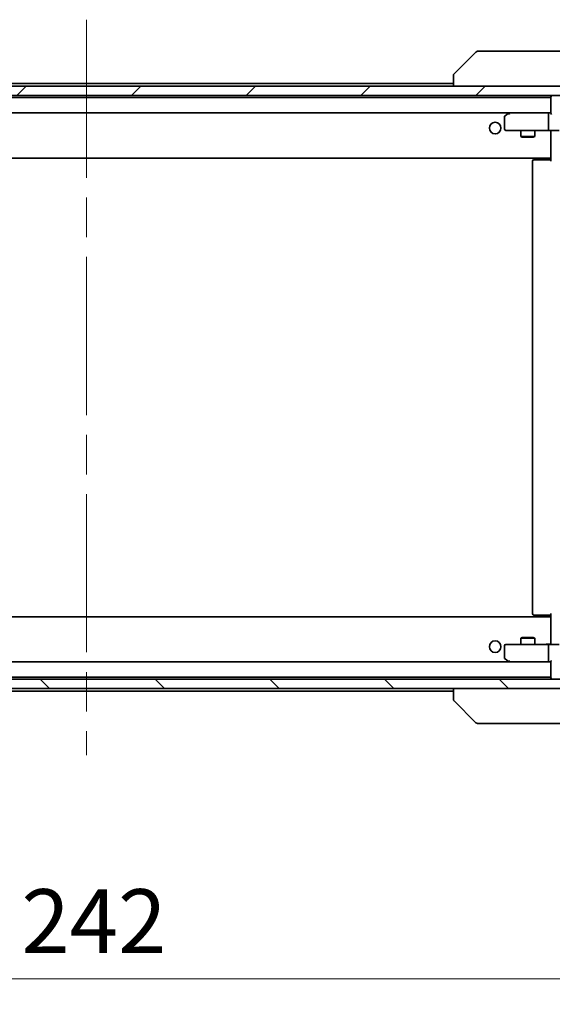
# Model space of a CAD drawing. Units: millimetres. Extents: x 87 to 9531, y 48 to 1734.
# Drawn here: x 4350 to 4465, y 1128 to 1340 of the extents above; entities that cross this region are included whole.
import ezdxf

# ---------------------------------------------------------------- set-up
doc = ezdxf.new("R2010")
doc.units = ezdxf.units.MM
doc.header["$LTSCALE"] = 6
doc.linetypes.add('CHAIN', pattern=[0.3543, 0.2362, -0.0295, 0.0591, -0.0295])
doc.layers.get('Defpoints').update_dxf_attribs({"lineweight": 25})
doc.layers.add('Centerline (ISO)', color=7, linetype='Continuous', lineweight=18, true_color=0x80ffff)
doc.layers.add('Hatch (ISO)', color=1, linetype='Continuous', lineweight=18, true_color=0xff0000)
for name, color, linetype, lineweight in [('Dimension (ISO)', 7, 'Continuous', 18), ('Dimension (ISO) @ 1', 7, 'Continuous', 18), ('Visible (ISO)', 7, 'Continuous', 35)]:
    doc.layers.add(name, color=color, linetype=linetype, lineweight=lineweight)
doc.styles.add('Note Text (TK)', font='txt')
doc.dimstyles.new('Default - Method 1b (TK)', dxfattribs={"dimscale": 6, "dimtxt": 2.5, "dimasz": 2.5, "dimexe": 1, "dimexo": 1.5, "dimgap": 1, "dimtad": 1, "dimrnd": 1e-08, "dimdsep": 46, "dimtxsty": 'Note Text (TK)', "dimcen": 0.09, "dimdle": 5, "dimclrd": 100, "dimclre": 100, "dimclrt": 7, "dimadec": 1, "dimazin": 1, "dimtfac": 1, "dimtmove": 0, "dimatfit": 3, "dimfxl": 0, "dimtolj": 1, "dimlwd": -1, "dimlwe": -1, "dimarcsym": 0})

# ---------------------------------------------------------------- blocks, each defined once
blk = doc.blocks.new('*D47')
at = {"layer": 'Defpoints', "color": 0, "transparency": 16777216}
for p in [(4243.72, 1201.21), (4485.72, 1201.21), (4485.72, 1133.82)]:
    blk.add_point(p, dxfattribs=at)
at = {"layer": 'Dimension (ISO)', "color": 100, "transparency": 16777216}
for p, q in [((4243.72, 1192.96), (4243.72, 1128.32)), ((4485.72, 1192.96), (4485.72, 1128.32)), ((4257.47, 1133.82), (4471.97, 1133.82))]:
    blk.add_line(p, q, dxfattribs=at)
for points in [[(4257.47, 1136.11), (4257.47, 1131.53), (4243.72, 1133.82)], [(4471.97, 1136.11), (4471.97, 1131.53), (4485.72, 1133.82)]]:
    blk.add_solid(points, dxfattribs=at)
at = {"layer": 'Dimension (ISO)', "color": 7, "transparency": 16777216, "insert": (4350.73, 1146.19), "char_height": 13.75, "attachment_point": 4, "style": 'Note Text (TK)'}
blk.add_mtext('\\A1;242', dxfattribs=at)

msp = doc.modelspace()

# ---------------------------------------------------------------- hatches: boundary and pattern name
at = {"layer": 'Hatch (ISO)'}
h = msp.add_hatch(dxfattribs=at)
h.set_pattern_fill('ANSI31', color=256, scale=139.7, style=0)
h.set_pattern_definition([(45, (2363.25, 4), (-12.34785, 12.34785), [])])
h.paths.add_polyline_path([(4472.4657, 1323.7102), (4472.4657, 1325.7102), (4256.9657, 1325.7102), (4256.9657, 1323.7102)])
h = msp.add_hatch(dxfattribs=at)
h.set_pattern_fill('ANSI31', color=256, scale=139.7, angle=90.00021, style=0)
h.set_pattern_definition([(135.0002, (2363.25, 4), (-12.34781, -12.3479), [])])
h.paths.add_polyline_path([(4472.4657, 1196.2102), (4472.4657, 1198.2102), (4256.9657, 1198.2102), (4256.9657, 1196.2102)])

# ---------------------------------------------------------------- linework, layer by layer
at = {"layer": 'Centerline (ISO)', "linetype": 'CHAIN', "ltscale": 23.990969}
msp.add_line((4364.7157, 1340.0102), (4364.7157, 1181.9102), dxfattribs=at)
at = {"layer": 'Visible (ISO)'}
for p, q in [((4448.5692, 1333.0637), (4443.8621, 1328.3566)), ((4449.8984, 1333.2102), (4448.9228, 1333.2102)), ((4482.9105, 1333.2102), (4449.8984, 1333.2102)), ((4443.7157, 1328.003), (4443.7157, 1325.7102)), ((4472.4657, 1325.7102), (4256.9657, 1325.7102)), ((4285.7157, 1326.2602), (4443.7157, 1326.2602)), ((4256.9657, 1323.7102), (4472.4657, 1323.7102)), ((4264.7157, 1323.2602), (4464.7157, 1323.2602)), ((4464.7157, 1323.4102), (4464.7157, 1319.8723)), ((4265.0914, 1319.9602), (4464.3399, 1319.9602)), ((4454.7157, 1319.1102), (4454.7157, 1316.5102)), ((4455.569, 1319.9002), (4454.8357, 1319.3502)), ((4455.649, 1319.9602), (4455.569, 1319.9002)), ((4455.7791, 1319.6602), (4455.6235, 1319.8158)), ((4464.3399, 1319.9602), (4455.749, 1319.9602)), ((4464.2157, 1316.5102), (4464.2157, 1319.6602)), ((4464.7157, 1319.9602), (4464.3399, 1319.9602)), ((4455.0157, 1316.2102), (4455.7791, 1316.2102)), ((4455.7791, 1316.2102), (4464.3399, 1316.2102)), ((4458.2157, 1316.2102), (4458.2157, 1314.9136)), ((4458.2157, 1314.9136), (4461.2157, 1314.9136)), ((4458.5224, 1314.7602), (4458.2157, 1314.9136)), ((4460.9089, 1314.7602), (4458.5224, 1314.7602)), ((4460.9089, 1314.7602), (4461.2157, 1314.9136)), ((4461.2157, 1316.2102), (4461.2157, 1314.9136)), ((4466.5157, 1316.2102), (4464.3399, 1316.2102)), ((4464.7157, 1315.9848), (4464.7157, 1316.2025)), ((4464.7157, 1315.9852), (4464.7157, 1310.5602)), ((4464.7157, 1310.3461), (4464.7157, 1310.5602)), ((4264.7157, 1310.2602), (4464.7157, 1310.2602)), ((4460.7157, 1309.6102), (4460.7157, 1212.3102)), ((4461.0157, 1309.9102), (4461.0743, 1309.9102)), ((4461.7814, 1309.9102), (4461.0743, 1309.9102)), ((4461.7814, 1309.9102), (4461.9228, 1309.9102)), ((4464.3015, 1309.9102), (4461.9228, 1309.9102)), ((4464.3015, 1309.9102), (4464.7157, 1309.9102)), ((4464.4657, 1310.2602), (4464.4657, 1309.9102)), ((4464.7157, 1309.6102), (4464.7157, 1310.3461)), ((4464.7157, 1211.6602), (4264.7157, 1211.6602)), ((4461.0743, 1212.0102), (4461.0157, 1212.0102)), ((4461.0743, 1212.0102), (4461.7814, 1212.0102)), ((4461.9228, 1212.0102), (4461.7814, 1212.0102)), ((4461.9228, 1212.0102), (4464.3015, 1212.0102)), ((4464.7157, 1212.0102), (4464.3015, 1212.0102)), ((4464.4657, 1212.0102), (4464.4657, 1211.6602)), ((4464.7157, 1211.5743), (4464.7157, 1212.3102)), ((4464.7157, 1211.3602), (4464.7157, 1211.5743)), ((4464.7157, 1211.3602), (4464.7157, 1205.9352)), ((4458.5224, 1207.1602), (4458.2157, 1207.0068)), ((4461.2157, 1207.0068), (4458.2157, 1207.0068)), ((4458.2157, 1205.7102), (4458.2157, 1207.0068)), ((4458.5224, 1207.1602), (4460.9089, 1207.1602)), ((4460.9089, 1207.1602), (4461.2157, 1207.0068)), ((4461.2157, 1205.7102), (4461.2157, 1207.0068)), ((4454.7157, 1205.4102), (4454.7157, 1202.8102)), ((4455.7791, 1205.7102), (4455.0157, 1205.7102)), ((4464.3399, 1205.7102), (4455.7791, 1205.7102)), ((4464.2157, 1202.2602), (4464.2157, 1205.4102)), ((4464.3399, 1205.7102), (4466.5157, 1205.7102)), ((4464.7157, 1205.7179), (4464.7157, 1205.9356)), ((4454.8357, 1202.5702), (4455.569, 1202.0202)), ((4464.3399, 1201.9602), (4265.0914, 1201.9602)), ((4455.569, 1202.0202), (4455.649, 1201.9602)), ((4455.7791, 1202.2602), (4455.6235, 1202.1046)), ((4455.749, 1201.9602), (4464.3399, 1201.9602)), ((4464.3399, 1201.9602), (4464.7157, 1201.9602)), ((4464.7157, 1202.0481), (4464.7157, 1198.5102)), ((4472.4657, 1198.2102), (4256.9657, 1198.2102)), ((4464.7157, 1198.6602), (4264.7157, 1198.6602)), ((4256.9657, 1196.2102), (4472.4657, 1196.2102)), ((4443.7157, 1196.2102), (4443.7157, 1193.9174)), ((4443.7157, 1195.6602), (4285.7157, 1195.6602)), ((4448.5692, 1188.8566), (4443.8621, 1193.5637)), ((4448.9228, 1188.7102), (4449.8984, 1188.7102)), ((4449.8984, 1188.7102), (4482.9105, 1188.7102))]:
    msp.add_line(p, q, dxfattribs=at)
for centre in [(4452.7157, 1316.7102), (4452.7157, 1205.2102)]:
    msp.add_circle(centre, 1.25, dxfattribs=at)
for centre, radius, start, end in [((4448.9228, 1332.7102), 0.5, 90, 135), ((4444.2157, 1328.003), 0.5, 134.97183, 180.001255), ((4465.0157, 1323.4102), 0.3, 90, 180), ((4455.0157, 1319.1102), 0.3, 126.869898, 180), ((4455.749, 1319.6602), 0.3, 113.437984, 126.869898), ((4455.749, 1319.6602), 0.3, 90, 113.437984), ((4455.0157, 1316.5102), 0.3, 180, 270), ((4461.0157, 1309.6102), 0.3, 90, 180), ((4461.0157, 1212.3102), 0.3, 180, 270), ((4455.0157, 1205.4102), 0.3, 90, 180), ((4455.0157, 1202.8102), 0.3, 180, 233.130102), ((4455.749, 1202.2602), 0.3, 233.130102, 246.562016), ((4455.749, 1202.2602), 0.3, 246.562015, 270), ((4465.0157, 1198.5102), 0.3, 180, 270), ((4448.9228, 1189.2102), 0.5, 225, 270)]:
    msp.add_arc(centre, radius, start, end, dxfattribs=at)
for centre, major_axis, ratio, start_param, end_param in [((4444.1163, 1325.7938), (-0.254, 2.5629), 0.0093619, 6.28297751, 6.29085816), ((4455.7791, 1319.6827), (0.2411, 0.4823), 0.37002441, 1.47901306, 1.75373989), ((4464.3399, 1319.6602), (0, -0.3), 0.41421356, 3.14159265, 4.71238898), ((4465.0157, 1319.6602), (-0.2772, 0.2772), 0.41421356, 0.39269908, 1.17809725), ((4464.3399, 1316.5102), (0, -0.3), 0.41421356, 4.71238898, 6.28318531), ((4464.3399, 1205.4102), (0, -0.3), 0.41421356, 3.14159265, 4.71238898), ((4455.7791, 1202.2376), (0.2411, -0.4823), 0.37002441, 4.52944541, 4.80417225), ((4464.3399, 1202.2602), (0, -0.3), 0.41421356, 4.71238898, 6.28318531), ((4465.0157, 1202.2602), (0.2772, 0.2772), 0.41421356, 1.96349541, 2.74889357), ((4444.2157, 1193.9174), (-0.5, 0), 0.99995625, 0, 0.78591171), ((4444.1163, 1196.1257), (-0.254, -2.5621), 0.00936337, 6.27551125, 6.28339314)]:
    msp.add_ellipse(centre, major_axis=major_axis, ratio=ratio, start_param=start_param, end_param=end_param, dxfattribs=at)
for points, knots in [([(4455.6297, 1319.9354), (4455.6287, 1319.933), (4455.6278, 1319.9305), (4455.6226, 1319.9132), (4455.62, 1319.8939), (4455.6196, 1319.8567), (4455.621, 1319.8358), (4455.6235, 1319.8158)], [0.3810312192, 0.3810312192, 0.3810312192, 0.3810312192, 0.382741903, 0.382741903, 0.3917616542, 0.3917616542, 0.3985536381, 0.3985536381, 0.3985536381, 0.3985536381]), ([(4464.7157, 1316.1984), (4464.5224, 1316.1884), (4464.3287, 1316.182), (4463.9412, 1316.1931), (4463.7473, 1316.2102), (4463.5531, 1316.2102)], [0, 0, 0, 0, 0.058050733, 0.058050733, 0.116308971, 0.116308971, 0.116308971, 0.116308971]), ([(4463.5531, 1205.7102), (4463.7135, 1205.7102), (4463.8737, 1205.7225), (4464.261, 1205.7388), (4464.4887, 1205.7337), (4464.7157, 1205.722)], [0, 0, 0, 0, 0.048116199, 0.048116199, 0.116296342, 0.116296342, 0.116296342, 0.116296342]), ([(4455.6297, 1201.9849), (4455.6286, 1201.9877), (4455.6276, 1201.9905), (4455.6226, 1202.0073), (4455.6198, 1202.0288), (4455.6197, 1202.0658), (4455.6211, 1202.0855), (4455.6235, 1202.1046)], [0.2508867575, 0.2508867575, 0.2508867575, 0.2508867575, 0.2528779694, 0.2528779694, 0.2619584182, 0.2619584182, 0.268388032, 0.268388032, 0.268388032, 0.268388032])]:
    msp.add_open_spline(points, degree=3, knots=knots, dxfattribs=at)

# ---------------------------------------------------------------- dimensions: what is measured, and where the dimension line sits
at = {"layer": 'Dimension (ISO) @ 1', "color": 100, "true_color": 0x00ff3f}
dim = msp.add_linear_dim(base=(4485.7157, 1133.8195), p1=(4243.7157, 1201.2102), p2=(4485.7157, 1201.2102), angle=180, dimstyle='Default - Method 1b (TK)', override={"dimscale": 1, "dimtxt": 13.75, "dimasz": 13.75, "dimexe": 5.5, "dimexo": 8.25, "dimgap": 5.5, "dimdec": 2, "dimcen": 0.495, "dimtol": 0, "dimlim": 0, "dimtp": 0, "dimtm": 0, "dimtdec": 2, "dimtix": 0, "dimtofl": 0, "dimtmove": 0, "dimatfit": 1}, dxfattribs=at)
dim.commit()
dim.dimension.update_dxf_attribs({"geometry": '*D47', "text_midpoint": (4364.7157, 1133.8195), "dimtype": 128})

doc.saveas('drawing.dxf')
